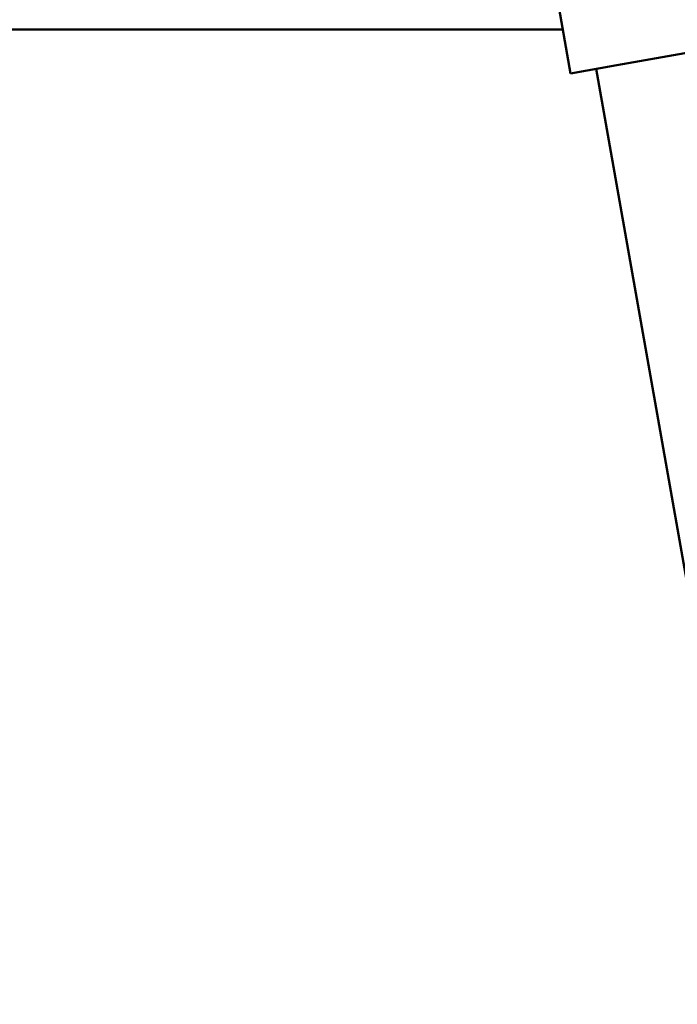
# Model space of a CAD drawing. Units: millimetres. Extents: x -425 to 8153, y 6 to 6154.
# Drawn here: x 7232 to 7358, y 5227 to 5415 of the extents above; entities that cross this region are included whole.
import ezdxf

# ---------------------------------------------------------------- set-up
doc = ezdxf.new("R2010")
doc.units = ezdxf.units.MM
doc.header["$MEASUREMENT"] = 0
doc.layers.add('Visible (ISO)', color=7, linetype='Continuous', lineweight=50)
doc.styles.get("Standard").update_dxf_attribs({"font": 'square721_bt_roman.ttf'})
doc.dimstyles.get("Standard").update_dxf_attribs({"dimtxt": 200, "dimasz": 100, "dimexe": 0.18, "dimexo": 0.0625, "dimgap": 40, "dimtad": 1, "dimdec": 0, "dimlfac": 0.1, "dimrnd": 5, "dimzin": 0, "dimdsep": 46, "dimtxsty": 'Standard', "dimcen": 0.09, "dimse1": 1, "dimse2": 1, "dimadec": 0, "dimazin": 0, "dimtfac": 1, "dimtdec": 0, "dimtofl": 0, "dimtmove": 0, "dimatfit": 3, "dimfxl": 1, "dimtolj": 1, "dimtzin": 0, "dimarcsym": 0})

# ---------------------------------------------------------------- blocks, each defined once
blk = doc.blocks.new('*D9')
at = {"color": 0, "lineweight": -2, "transparency": 16777216}
blk.add_line((6610.06, 5880.24), (7752.48, 5880.24), dxfattribs=at)
at = {"color": 0, "transparency": 16777216}
for points in [[(6610.06, 5896.9), (6610.06, 5863.57), (6510.06, 5880.24)], [(7752.48, 5896.9), (7752.48, 5863.57), (7852.48, 5880.24)]]:
    blk.add_solid(points, dxfattribs=at)
at = {"layer": 'Defpoints', "color": 0, "transparency": 16777216}
for p in [(7852.48, 5880.24), (6510.06, 3495.34), (7852.48, 3495.34)]:
    blk.add_point(p, dxfattribs=at)
at = {"color": 0, "transparency": 16777216, "insert": (7181.27, 6022.65), "char_height": 200, "attachment_point": 5}
blk.add_mtext('\\A1;135', dxfattribs=at)

msp = doc.modelspace()

# ---------------------------------------------------------------- linework, layer by layer
at = {"layer": 'Visible (ISO)'}
for p, q in [((7337.55, 5404.43), (7277.29, 5746.15)), ((7346.41, 5405.99), (7395.65, 5414.67)), ((7336.07, 5412.8), (7026.47, 5412.8)), ((7346.41, 5405.99), (7337.55, 5404.43)), ((7342.47, 5405.29), (7643.01, 3700.86))]:
    msp.add_line(p, q, dxfattribs=at)

# ---------------------------------------------------------------- dimensions: what is measured, and where the dimension line sits
dim = msp.add_linear_dim(base=(7852.48, 5880.24), p1=(6510.06, 3495.34), p2=(7852.48, 3495.34), dimstyle='Standard')
dim.commit()
dim.dimension.update_dxf_attribs({"geometry": '*D9', "text_midpoint": (7181.27, 6022.65)})

doc.saveas('drawing.dxf')
